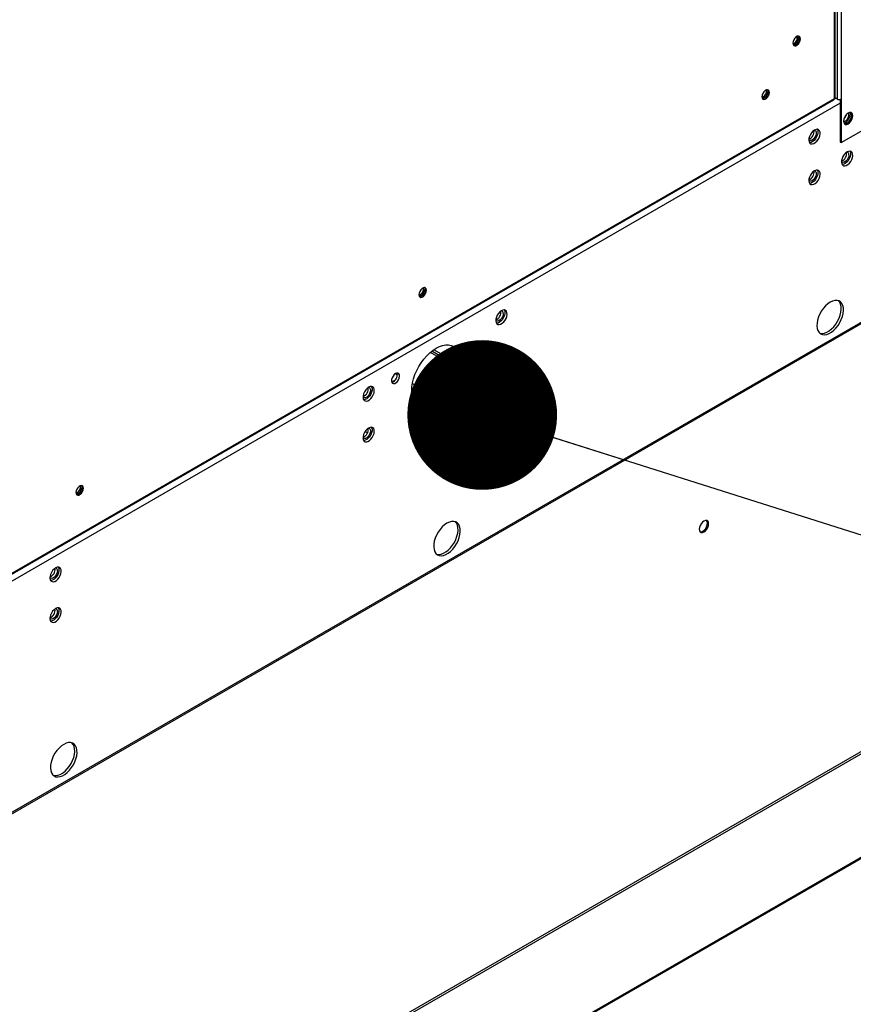
# Model space of a CAD drawing. Units: inches. Extents: x 5 to 542, y 5 to 405.
# Drawn here: x 381 to 397, y 246 to 266 of the extents above; entities that cross this region are included whole.
import ezdxf

# ---------------------------------------------------------------- set-up
doc = ezdxf.new("R2010")
doc.units = ezdxf.units.IN
doc.header["$LTSCALE"] = 48
doc.header["$MEASUREMENT"] = 0
doc.layers.add('FORMAT', color=7, linetype='Continuous')
doc.dimstyles.new('SLDDIMSTYLE0', dxfattribs={"dimtxt": 0.18, "dimasz": 3, "dimexe": 0, "dimexo": 0.0625, "dimgap": 0, "dimtad": 0, "dimtih": 1, "dimtoh": 1, "dimdec": 0, "dimrnd": 1e-09, "dimzin": 0, "dimdsep": 46, "dimtxsty": 'Standard', "dimblk1": 'DOT', "dimblk2": 'DOT', "dimsah": 1, "dimcen": 0.09, "dimadec": 0, "dimazin": 0, "dimtfac": 3, "dimtdec": 0, "dimtofl": 0, "dimtmove": 0, "dimatfit": 3, "dimldrblk": 'DOT', "dimfxl": 1, "dimfrac": 2, "dimtolj": 1, "dimtzin": 0, "dimarcsym": 0})

# ---------------------------------------------------------------- blocks, each defined once
blk = doc.blocks.new('_Dot')
at = {"color": 0, "linetype": 'ByBlock', "lineweight": -2}
blk.add_line((-0.5, 0), (-1, 0), dxfattribs=at)
at = {"color": 0, "linetype": 'ByBlock', "const_width": 0.5}
blk.add_lwpolyline([(-0.25, 0, 1), (0.25, 0, 1)], format="xyb", close=True, dxfattribs=at)

msp = doc.modelspace()

# ---------------------------------------------------------------- linework, layer by layer
at = {"color": 7, "linetype": 'Continuous', "lineweight": 25}
for p, q in [((364.6742235, 241.0531576), (434.3934166, 281.2912546)), ((364.6742235, 241.0224123), (434.3934166, 281.2605094)), ((396.9027645, 271.3111183), (396.9027645, 264.4042024)), ((396.9839808, 271.3579918), (396.9839808, 264.4042024)), ((396.8484433, 264.41302), (396.8484433, 271.2832824)), ((396.8652637, 264.4323127), (396.8652637, 271.2901756)), ((431.0829447, 270.7762454), (363.9001234, 232.0020032)), ((429.9937983, 270.1042627), (365.0747442, 232.6365429)), ((432.9012193, 269.7051377), (365.7183979, 230.9308955)), ((432.9012193, 269.6799384), (365.7183979, 230.9056962)), ((396.9839808, 263.5292294), (399.9332222, 265.2313698)), ((366.5966652, 246.9339184), (396.840131, 264.3887892)), ((366.6121559, 246.9622921), (396.8484433, 264.41302)), ((396.8765007, 264.4193605), (396.848479, 264.4031879)), ((396.9027645, 264.4042024), (396.8640762, 264.4265312)), ((396.9621615, 264.3963187), (396.9621615, 263.5418223)), ((396.9839808, 264.4042024), (396.9839808, 263.5292294)), ((396.9621615, 264.3204433), (366.4766184, 246.7258588)), ((396.9621615, 263.5418223), (396.9839808, 263.5292294)), ((390.2248156, 258.4775863), (388.7552574, 259.3257348)), ((389.3124331, 259.0466407), (388.7855753, 259.3507141)), ((389.3179605, 259.0959489), (388.8255047, 259.3801674)), ((388.0544273, 258.898905), (388.0939039, 258.8761212)), ((388.3952003, 258.7022295), (389.8649116, 257.8539927)), ((387.4927069, 257.7109477), (387.4460849, 257.7378553)), ((381.1349008, 254.0090029), (381.1793744, 254.0346706))]:
    msp.add_line(p, q, dxfattribs=at)
at = {"color": 7, "linetype": 'Continuous', "lineweight": 25, "flags": 128}
for points in [[(396.167954, 265.6094942), (396.1633851, 265.6367831), (396.1502292, 265.6555066), (396.1300733, 265.6634064), (396.1053484, 265.6595297), (396.0790368, 265.644344), (396.0543119, 265.6196811), (396.034156, 265.5885155), (396.0210001, 265.5546063), (396.0164312, 265.5220435), (396.0210001, 265.4947546), (396.034156, 265.4760311), (396.0543119, 265.4681313), (396.0790368, 265.472008), (396.1053484, 265.4871936), (396.1300733, 265.5118566), (396.1502292, 265.5430222), (396.1633851, 265.5769314), (396.167954, 265.6094942)], [(396.0164485, 265.5239279), (396.0171775, 265.5222124), (396.029659, 265.5078425), (396.0483389, 265.5042086), (396.0703733, 265.5118638), (396.0924077, 265.5296427), (396.1110876, 265.5548386), (396.1235691, 265.5836158), (396.127952, 265.611593), (396.1235691, 265.6345111), (396.1110876, 265.6488809), (396.0924077, 265.6525149), (396.0905293, 265.6522851)], [(396.0202479, 265.5167104), (396.0265196, 265.5168015), (396.048554, 265.5244567), (396.0705884, 265.5422356), (396.0892683, 265.5674315), (396.1017498, 265.5962087), (396.1061327, 265.6241859), (396.1017498, 265.647104), (396.0986794, 265.652606)], [(396.1337184, 265.6629184), (396.1415658, 265.649376), (396.1461348, 265.6220871), (396.1415658, 265.5895243), (396.1284099, 265.5556151), (396.108254, 265.5244495), (396.0835291, 265.4997865), (396.0572175, 265.4846009), (396.0324926, 265.4807242), (396.0288475, 265.4812122)], [(395.5481482, 264.5359591), (395.5435793, 264.5632479), (395.5304234, 264.5819715), (395.5102675, 264.5898713), (395.4855426, 264.5859946), (395.459231, 264.5708089), (395.4345061, 264.5461459), (395.4143502, 264.5149803), (395.4011943, 264.4810712), (395.3966254, 264.4485084), (395.4011943, 264.4212195), (395.4143502, 264.402496), (395.4345061, 264.3945961), (395.459231, 264.3984729), (395.4855426, 264.4136585), (395.5102675, 264.4383215), (395.5304234, 264.4694871), (395.5435793, 264.5033963), (395.5481482, 264.5359591)], [(395.5139126, 264.5893833), (395.52176, 264.5758408), (395.5263289, 264.548552), (395.52176, 264.5159892), (395.5086041, 264.48208), (395.4884482, 264.4509144), (395.4637233, 264.4262514), (395.4374117, 264.4110658), (395.4126868, 264.407189), (395.4090417, 264.407677)], [(395.3968245, 264.4499442), (395.3973717, 264.4486773), (395.4098532, 264.4343074), (395.4285331, 264.4306735), (395.4505675, 264.4383287), (395.4726019, 264.4561076), (395.4912818, 264.4813035), (395.5037633, 264.5100806), (395.5081462, 264.5380579)], [(395.4004421, 264.4431752), (395.4067138, 264.4432664), (395.4287482, 264.4509216), (395.4507826, 264.4687005), (395.4694625, 264.4938964), (395.481944, 264.5226735), (395.4863269, 264.5506508)], [(395.5081462, 264.5380579), (395.5037633, 264.560976), (395.4912818, 264.5753458), (395.4726019, 264.5789798), (395.4713761, 264.5788398)], [(395.4863269, 264.5506508), (395.481944, 264.5735689), (395.4788736, 264.5790709)], [(397.0310111, 263.9603652), (397.035609, 263.9294916), (397.0489528, 263.9069475), (397.0697362, 263.8949396), (397.0959249, 263.8946435), (397.1249552, 263.906088), (397.1539856, 263.9281529), (397.1801743, 263.9586784), (397.2009577, 263.9946764), (397.2143015, 264.0326231), (397.2188994, 264.0688041), (397.2143015, 264.0996777), (397.2009577, 264.1222218), (397.1801743, 264.1342297), (397.1539856, 264.1345259), (397.1249552, 264.1230813), (397.0959249, 264.1010164), (397.0697362, 264.0704909), (397.0489528, 264.034493), (397.035609, 263.9965462), (397.0310111, 263.9603652)], [(397.048536, 263.9073748), (397.0741056, 263.9072364), (397.103136, 263.9186809), (397.1321663, 263.9407458), (397.158355, 263.9712713), (397.1791384, 264.0072693), (397.1924822, 264.045216), (397.1970801, 264.081397), (397.1924822, 264.1122706), (397.1795552, 264.1343874)], [(396.4502688, 263.7813444), (396.4196085, 263.758782), (396.3912222, 263.728159), (396.367215, 263.6917467), (396.3493676, 263.6522455), (396.3390036, 263.612585), (396.3368916, 263.5757068), (396.3431882, 263.5443458), (396.3574266, 263.520828), (396.3785506, 263.5068976), (396.4049936, 263.5035878), (396.4347945, 263.511144), (396.4657431, 263.5290058), (396.495544, 263.5558485), (396.521987, 263.5896813), (396.543111, 263.6279949), (396.5573494, 263.6679479), (396.563646, 263.706577), (396.561534, 263.7410174), (396.55117, 263.7687148), (396.5333226, 263.7876149), (396.5093154, 263.796316), (396.4809291, 263.7941729), (396.4502688, 263.7813444)], [(396.5045993, 263.7967274), (396.5090458, 263.7887803), (396.5173956, 263.7591821), (396.5173956, 263.7234395), (396.5090458, 263.6842032), (396.4929654, 263.6443833), (396.4703471, 263.606933), (396.4428684, 263.5746298), (396.4125671, 263.5498695), (396.3816908, 263.5344885), (396.3525291, 263.5296275), (396.3504866, 263.5297016)], [(396.4500032, 263.7811921), (396.4602287, 263.7778409), (396.4767725, 263.762841), (396.4855183, 263.7384667), (396.4855183, 263.7073593), (396.4767725, 263.6728897), (396.4602287, 263.6387934), (396.4376796, 263.6087651), (396.4115688, 263.586059), (396.3847257, 263.5731355), (396.3600593, 263.5713951), (396.3402426, 263.5810264), (396.3366257, 263.5847467)], [(397.1394894, 263.2843913), (397.1350561, 263.2511495), (397.1222364, 263.2163925), (397.1024196, 263.1838869), (397.0777533, 263.1571551), (397.0509102, 263.1390939), (397.0247994, 263.1316606), (397.0022503, 263.1356606), (396.9894813, 263.1455805)], [(397.1031239, 263.3421787), (397.0724636, 263.3196163), (397.0440773, 263.2889933), (397.0200701, 263.252581), (397.0022227, 263.2130798), (396.9918587, 263.1734193), (396.9897467, 263.1365411), (396.9960434, 263.1051801), (397.0102817, 263.0816623), (397.0314057, 263.0677319), (397.0578488, 263.0644221), (397.0876496, 263.0719783), (397.1185982, 263.0898401), (397.1483991, 263.1166828), (397.1748421, 263.1505156), (397.1959661, 263.1888292), (397.2102045, 263.2287822), (397.2165012, 263.2674113), (397.2143892, 263.3018517), (397.2040251, 263.329549), (397.1861777, 263.3484492), (397.1621706, 263.3571503), (397.1337842, 263.3550072), (397.1031239, 263.3421787)], [(397.157453, 263.357564), (397.1619009, 263.3496145), (397.1702507, 263.3200164), (397.1702507, 263.2842737), (397.1619009, 263.2450375), (397.1458206, 263.2052176), (397.1232023, 263.1677673), (397.0957235, 263.1354641), (397.0654223, 263.1107038), (397.0345459, 263.0953228), (397.0053843, 263.0904618), (397.0033391, 263.090536)], [(396.4500042, 262.965234), (396.4602287, 262.961883), (396.4767725, 262.9468831), (396.4855183, 262.9225088), (396.4855183, 262.8914013), (396.4767725, 262.8569318), (396.4602287, 262.8228355), (396.4376796, 262.7928072), (396.4115688, 262.7701011), (396.3847257, 262.7571776), (396.3600593, 262.7554372), (396.3402426, 262.7650685), (396.3366263, 262.768788)], [(396.4502688, 262.9653865), (396.4196085, 262.9428241), (396.3912222, 262.9122011), (396.367215, 262.8757888), (396.3493676, 262.8362876), (396.3390036, 262.7966271), (396.3368916, 262.7597489), (396.3431882, 262.7283879), (396.3574266, 262.7048701), (396.3785506, 262.6909397), (396.4049936, 262.6876299), (396.4347945, 262.6951861), (396.4657431, 262.7130479), (396.495544, 262.7398906), (396.521987, 262.7737234), (396.543111, 262.812037), (396.5573494, 262.85199), (396.563646, 262.8906191), (396.561534, 262.9250595), (396.55117, 262.9527568), (396.5333226, 262.971657), (396.5093154, 262.9803581), (396.4809291, 262.978215), (396.4502688, 262.9653865)], [(396.5045983, 262.9807712), (396.5090458, 262.9728224), (396.5173956, 262.9432242), (396.5173956, 262.9074816), (396.5090458, 262.8682453), (396.4929654, 262.8284254), (396.4703471, 262.7909751), (396.4428684, 262.7586719), (396.4125671, 262.7339116), (396.3816908, 262.7185306), (396.3525291, 262.7136696), (396.3504847, 262.7137438)], [(388.6770206, 260.5703208), (388.6724516, 260.5976097), (388.6592958, 260.6163332), (388.6391398, 260.624233), (388.614415, 260.6203563), (388.5881033, 260.6051706), (388.5633784, 260.5805077), (388.5432225, 260.5493421), (388.5300667, 260.5154329), (388.5254977, 260.4828701), (388.5300667, 260.4555812), (388.5432225, 260.4368577), (388.5633784, 260.4289579), (388.5881033, 260.4328346), (388.614415, 260.4480202), (388.6391398, 260.4726832), (388.6592958, 260.5038488), (388.6724516, 260.537758), (388.6770206, 260.5703208)], [(388.5256916, 260.484117), (388.5261766, 260.4830001), (388.5386581, 260.4686302), (388.557338, 260.4649962), (388.5793724, 260.4726514), (388.6014068, 260.4904304), (388.6200867, 260.5156263), (388.6325682, 260.5444034), (388.6369511, 260.5723807)], [(388.529247, 260.477498), (388.5355187, 260.4775892), (388.5575531, 260.4852443), (388.5795875, 260.5030233), (388.5982674, 260.5282192), (388.6107489, 260.5569963), (388.6151318, 260.5849736)], [(388.6427849, 260.623745), (388.6506323, 260.6102026), (388.6552013, 260.5829137), (388.6506323, 260.5503509), (388.6374765, 260.5164417), (388.6173206, 260.4852761), (388.5925957, 260.4606131), (388.566284, 260.4454275), (388.5415591, 260.4415508), (388.5386909, 260.441907)], [(388.6369511, 260.5723807), (388.6325682, 260.5952988), (388.6200867, 260.6096686), (388.6014068, 260.6133026), (388.6001537, 260.613159)], [(388.6151318, 260.5849736), (388.6107489, 260.6078917), (388.6076785, 260.6133937)], [(396.7651333, 260.3330486), (396.7175157, 260.3006168), (396.6714286, 260.2593283), (396.6283532, 260.2105102), (396.5896741, 260.1557315), (396.5566343, 260.0967528), (396.5302959, 260.0354698), (396.5115053, 259.9738522), (396.5008666, 259.9138803), (396.4987216, 259.8574819), (396.5051393, 259.8064694), (396.5199134, 259.7624826), (396.5425691, 259.7269351), (396.5723782, 259.7009696), (396.6083826, 259.6854206), (396.6494251, 259.6807877), (396.6941866, 259.68722), (396.7412283, 259.7045107), (396.7890384, 259.7321041), (396.8360801, 259.7691132), (396.8808416, 259.8143486), (396.9218841, 259.8663564), (396.9578885, 259.923465), (396.9876976, 259.9838389), (397.0103533, 260.0455376), (397.0251274, 260.106578), (397.0315451, 260.1649984), (397.0294001, 260.2189209), (397.0187614, 260.2666125), (396.9999708, 260.3065404), (396.9736324, 260.3374212), (396.9405926, 260.3582624), (396.9019135, 260.3683941), (396.8588381, 260.3674908), (396.8127509, 260.3555813), (396.7651333, 260.3330486)], [(396.5552574, 259.7139114), (396.5629258, 259.7116558), (396.6039682, 259.7070229), (396.6487297, 259.7134552), (396.6957714, 259.7307459), (396.7435815, 259.7583393), (396.7906233, 259.7953484), (396.8353847, 259.8405838), (396.8764272, 259.8925916), (396.9124316, 259.9497002), (396.9422407, 260.0100741), (396.9648964, 260.0717728), (396.9796705, 260.1328132), (396.9860882, 260.1912336), (396.9839432, 260.2451561), (396.9733045, 260.2928478), (396.9545139, 260.3327756), (396.9295525, 260.3624399)], [(390.215284, 260.1040774), (390.2108507, 260.0708355), (390.198031, 260.0360786), (390.1782143, 260.003573), (390.1535479, 259.9768412), (390.1267049, 259.95878), (390.100594, 259.9513467), (390.0780449, 259.9553467), (390.0652764, 259.965266)], [(390.1789186, 260.1618648), (390.1482583, 260.1393024), (390.1198719, 260.1086794), (390.0958648, 260.0722671), (390.0780174, 260.0327658), (390.0676533, 259.9931054), (390.0655413, 259.9562271), (390.071838, 259.9248662), (390.0860763, 259.9013484), (390.1072004, 259.887418), (390.1336434, 259.8841082), (390.1634443, 259.8916644), (390.1943928, 259.9095262), (390.2241937, 259.9363689), (390.2506367, 259.9702016), (390.2717608, 260.0085153), (390.2859991, 260.0484682), (390.2922958, 260.0870974), (390.2901838, 260.1215378), (390.2798197, 260.1492351), (390.2619723, 260.1681352), (390.2379652, 260.1768364), (390.2095788, 260.1746933), (390.1789186, 260.1618648)], [(390.2332466, 260.1772517), (390.2376956, 260.1693006), (390.2460454, 260.1397025), (390.2460454, 260.1039598), (390.2376956, 260.0647236), (390.2216152, 260.0249036), (390.1989969, 259.9874533), (390.1715181, 259.9551502), (390.1412169, 259.9303899), (390.1103405, 259.9150089), (390.0811789, 259.9101479), (390.0791318, 259.9102222)], [(388.8732641, 258.2729475), (388.8089865, 258.2407156), (388.7458088, 258.2187664), (388.6848118, 258.2074754), (388.6270394, 258.2070358), (388.5734799, 258.2174552), (388.5250498, 258.2385552), (388.4825777, 258.2699748), (388.4467904, 258.3111765), (388.4183002, 258.3614553), (388.3975945, 258.4199508), (388.3850277, 258.4856622), (388.3808147, 258.5574652), (388.3850277, 258.6341312), (388.3975945, 258.7143484), (388.4183002, 258.7967443), (388.4467904, 258.879909), (388.4825777, 258.9624197), (388.5250498, 259.0428644), (388.5734799, 259.1198668), (388.6270394, 259.1921094), (388.6848118, 259.258356), (388.7458088, 259.3174732), (388.8089865, 259.3684494), (388.8732641, 259.4104125), (388.9375416, 259.4426444), (389.0007193, 259.4645936), (389.0617163, 259.4758846), (389.1194887, 259.4763242), (389.1730482, 259.4659048), (389.2214783, 259.4448048), (389.2639504, 259.4133852), (389.2997377, 259.3721835), (389.328228, 259.3219047), (389.3489336, 259.2634092), (389.3615005, 259.1976978), (389.3657134, 259.1258948), (389.3615005, 259.0492288), (389.3514281, 258.9816577)], [(389.1979152, 259.4566904), (389.2184935, 259.4396204), (389.2542809, 259.3984187), (389.2827711, 259.3481399), (389.3034768, 259.2896444), (389.3160436, 259.223933), (389.3202566, 259.15213), (389.3160436, 259.075464), (389.3059713, 259.0078929)], [(390.215284, 259.2881195), (390.2108507, 259.2548776), (390.198031, 259.2201207), (390.1782143, 259.1876151), (390.1535479, 259.1608833), (390.1267049, 259.1428221), (390.100594, 259.1353888), (390.0780449, 259.1393888), (390.0652756, 259.149309)], [(390.1789186, 259.3459069), (390.1482583, 259.3233445), (390.1198719, 259.2927215), (390.0958648, 259.2563092), (390.0780174, 259.2168079), (390.0676533, 259.1771475), (390.0655413, 259.1402692), (390.071838, 259.1089083), (390.0860763, 259.0853905), (390.1072004, 259.0714601), (390.1336434, 259.0681503), (390.1634443, 259.0757065), (390.1943928, 259.0935683), (390.2241937, 259.120411), (390.2506367, 259.1542437), (390.2717608, 259.1925574), (390.2859991, 259.2325103), (390.2922958, 259.2711395), (390.2901838, 259.3055799), (390.2798197, 259.3332772), (390.2619723, 259.3521773), (390.2379652, 259.3608785), (390.2095788, 259.3587353), (390.1789186, 259.3459069)], [(390.233247, 259.3612932), (390.2376956, 259.3533427), (390.2460454, 259.3237446), (390.2460454, 259.2880019), (390.2376956, 259.2487657), (390.2216152, 259.2089457), (390.1989969, 259.1714954), (390.1715181, 259.1391923), (390.1412169, 259.114432), (390.1103405, 259.099051), (390.0811789, 259.09419), (390.0791325, 259.0942643)], [(388.0575982, 258.9008061), (388.0310305, 258.8803526), (388.0073419, 258.8518753), (387.9890993, 258.8184602), (387.9782796, 258.7837283), (387.9760553, 258.7514434), (387.9826675, 258.725104), (387.9973995, 258.7075645), (388.0186551, 258.7007254), (388.0441307, 258.705328), (388.0710657, 258.7208734), (388.0965413, 258.7456771), (388.1177969, 258.7770512), (388.1325289, 258.8115958), (388.1391411, 258.8455676), (388.1369168, 258.875285), (388.1260971, 258.8975278), (388.1078545, 258.9098857), (388.0841659, 258.9110194), (388.0575982, 258.9008061)], [(388.0381493, 258.7579583), (388.0326044, 258.7543214), (387.9905848, 258.7289443)], [(387.518976, 258.6266913), (387.5291997, 258.6233405), (387.5457436, 258.6083406), (387.5544894, 258.5839663), (387.5544894, 258.5528588), (387.5457436, 258.5183893), (387.5291997, 258.484293), (387.5066506, 258.4542647), (387.4805398, 258.4315586), (387.4536968, 258.4186351), (387.4290304, 258.4168947), (387.4092136, 258.426526), (387.4055979, 258.4302449)], [(387.5192398, 258.626844), (387.4885795, 258.6042816), (387.4601932, 258.5736586), (387.4361861, 258.5372463), (387.4183386, 258.4977451), (387.4079746, 258.4580846), (387.4058626, 258.4212064), (387.4121593, 258.3898454), (387.4263976, 258.3663276), (387.4475216, 258.3523972), (387.4739647, 258.3490874), (387.5037656, 258.3566436), (387.5347141, 258.3745054), (387.564515, 258.4013481), (387.590958, 258.4351809), (387.6120821, 258.4734945), (387.6263204, 258.5134475), (387.6326171, 258.5520766), (387.6305051, 258.586517), (387.620141, 258.6142143), (387.6022936, 258.6331145), (387.5782865, 258.6418156), (387.5499001, 258.6396725), (387.5192398, 258.626844)], [(387.5735683, 258.6422303), (387.5780168, 258.6342799), (387.5863667, 258.6046817), (387.5863667, 258.5689391), (387.5780168, 258.5297028), (387.5619365, 258.4898829), (387.5393182, 258.4524326), (387.5118394, 258.4201294), (387.4815382, 258.3953691), (387.4506618, 258.3799881), (387.4215002, 258.3751271), (387.4194538, 258.3752014)], [(389.7946673, 258.0755822), (389.7903052, 258.0190469), (389.7946118, 257.9675088), (389.8074404, 257.9227228), (389.8283541, 257.8862142), (389.8566408, 257.8592263), (389.8913373, 257.8426779), (389.9312619, 257.8371327), (389.975055, 257.8427796), (390.0212254, 257.8594261), (390.0682008, 257.8865055), (390.1143814, 257.9230956), (390.1581947, 257.9679503), (390.1981487, 258.0195422), (390.2328827, 258.0761144), (390.2612139, 258.1357404), (390.2821776, 258.1963896), (390.2950599, 258.2559968), (390.299422, 258.3125321), (390.2951154, 258.3640702), (390.2822868, 258.4088562), (390.2613731, 258.4453648), (390.2330864, 258.4723528), (390.1983899, 258.4889011), (390.1584653, 258.4944463), (390.1146722, 258.4887994), (390.0685018, 258.4721529), (390.0215264, 258.4450735), (389.9753458, 258.4084834), (389.9315325, 258.3636287), (389.8915785, 258.3120368), (389.8568445, 258.2554646), (389.8285133, 258.1958386), (389.8075496, 258.1351894), (389.7946673, 258.0755822)], [(388.9462202, 258.384211), (388.8920847, 258.3411457), (388.8278072, 258.2991827)], [(388.9916771, 258.3579757), (388.9375416, 258.3149105), (388.8732641, 258.2729475)], [(389.8595992, 258.0989931), (389.8564613, 258.0502482), (389.8621328, 258.0069059), (389.8763487, 257.9709928), (389.8984441, 257.9441882), (389.9273859, 257.9277454), (389.9618208, 257.9224332), (390.0001388, 257.9285002), (390.040548, 257.9456625), (390.081159, 257.9731178), (390.1200729, 258.0095821), (390.1554701, 258.0533505), (390.1856954, 258.1023765), (390.2093356, 258.1543675), (390.2252853, 258.2068927), (390.2327986, 258.2574959), (390.2315244, 258.303811), (390.221522, 258.3436724), (390.2032594, 258.3752162), (390.1775903, 258.3969674), (390.145715, 258.407909), (390.1091241, 258.4075294), (390.0695284, 258.3958463), (390.0287794, 258.3734059), (389.9887825, 258.3412577), (389.9514079, 258.3009048), (389.9184032, 258.254234), (389.8913116, 258.2034276), (389.8713999, 258.1508614), (389.8595992, 258.0989931)], [(387.5189761, 257.8107334), (387.5291997, 257.8073826), (387.5457436, 257.7923827), (387.5544894, 257.7680084), (387.5544894, 257.7369009), (387.5457436, 257.7024314), (387.5291997, 257.6683351), (387.5066506, 257.6383068), (387.4805398, 257.6156007), (387.4536968, 257.6026772), (387.4290304, 257.6009368), (387.4092136, 257.6105681), (387.405598, 257.6142869)], [(387.5192398, 257.8108861), (387.4885795, 257.7883237), (387.4601932, 257.7577007), (387.4361861, 257.7212884), (387.4183386, 257.6817872), (387.4079746, 257.6421267), (387.4058626, 257.6052485), (387.4121593, 257.5738875), (387.4263976, 257.5503697), (387.4475216, 257.5364393), (387.4739647, 257.5331295), (387.5037656, 257.5406857), (387.5347141, 257.5585475), (387.564515, 257.5853902), (387.590958, 257.619223), (387.6120821, 257.6575366), (387.6263204, 257.6974896), (387.6326171, 257.7361187), (387.6305051, 257.7705591), (387.620141, 257.7982564), (387.6022936, 257.8171566), (387.5782865, 257.8258577), (387.5499001, 257.8237146), (387.5192398, 257.8108861)], [(387.5735678, 257.826273), (387.5780168, 257.8183219), (387.5863667, 257.7887238), (387.5863667, 257.7529811), (387.5780168, 257.7137449), (387.5619365, 257.673925), (387.5393182, 257.6364747), (387.5118394, 257.6041715), (387.4815382, 257.5794112), (387.4506618, 257.5640302), (387.4215002, 257.5591692), (387.4194531, 257.5592435)], [(381.8058929, 256.6046825), (381.8013239, 256.6319714), (381.7881681, 256.6506949), (381.7680122, 256.6585947), (381.7432873, 256.654718), (381.7169756, 256.6395324), (381.6922507, 256.6148694), (381.6720948, 256.5837038), (381.658939, 256.5497946), (381.65437, 256.5172318), (381.658939, 256.4899429), (381.6720948, 256.4712194), (381.6922507, 256.4633196), (381.7169756, 256.4671963), (381.7432873, 256.482382), (381.7680122, 256.5070449), (381.7881681, 256.5382105), (381.8013239, 256.5721197), (381.8058929, 256.6046825)], [(381.6545591, 256.5182904), (381.6549815, 256.5173228), (381.667463, 256.502953), (381.6861429, 256.499319), (381.7081773, 256.5069742), (381.7302117, 256.5247531), (381.7488916, 256.5499491), (381.761373, 256.5787262), (381.765756, 256.6067035)], [(381.6580519, 256.5118208), (381.6643236, 256.5119119), (381.686358, 256.5195671), (381.7083924, 256.5373461), (381.7270723, 256.562542), (381.7395538, 256.5913191), (381.7439367, 256.6192964)], [(381.7716573, 256.6581067), (381.7795046, 256.6445643), (381.7840736, 256.6172754), (381.7795046, 256.5847126), (381.7663488, 256.5508034), (381.7461929, 256.5196378), (381.721468, 256.4949749), (381.6951563, 256.4797892), (381.6704315, 256.4759125), (381.6667864, 256.4764005)], [(381.765756, 256.6067035), (381.761373, 256.6296215), (381.7488916, 256.6439914), (381.7302117, 256.6476253), (381.7277674, 256.6473093)], [(381.7439367, 256.6192964), (381.7395538, 256.6422144), (381.7364834, 256.6477165)], [(389.088075, 255.9022713), (389.0404574, 255.8698395), (388.9943703, 255.828551), (388.9512949, 255.7797329), (388.9126157, 255.7249542), (388.879576, 255.6659755), (388.8532376, 255.6046925), (388.834447, 255.5430749), (388.8238083, 255.4831031), (388.8216633, 255.4267046), (388.828081, 255.3756921), (388.8428551, 255.3317053), (388.8655108, 255.2961578), (388.8953199, 255.2701923), (388.9313243, 255.2546433), (388.9723668, 255.2500104), (389.0171282, 255.2564427), (389.06417, 255.2737334), (389.1119801, 255.3013268), (389.1590218, 255.3383359), (389.2037833, 255.3835713), (389.2448258, 255.4355791), (389.2808302, 255.4926877), (389.3106392, 255.5530616), (389.3332949, 255.6147603), (389.3480691, 255.6758007), (389.3544868, 255.7342211), (389.3523418, 255.7881436), (389.341703, 255.8358353), (389.3229125, 255.8757631), (389.2965741, 255.9066439), (389.2635343, 255.9274851), (389.2248551, 255.9376169), (389.1817798, 255.9367135), (389.1356926, 255.924804), (389.088075, 255.9022713)], [(388.878199, 255.2831341), (388.8858674, 255.2808785), (388.9269099, 255.2762457), (388.9716714, 255.282678), (389.0187131, 255.2999687), (389.0665232, 255.327562), (389.1135649, 255.3645711), (389.1583264, 255.4098066), (389.1993689, 255.4618143), (389.2353733, 255.5189229), (389.2651824, 255.5792968), (389.2878381, 255.6409955), (389.3026122, 255.7020359), (389.3090299, 255.7604563), (389.3068849, 255.8143788), (389.2962462, 255.8620705), (389.2774556, 255.9019983), (389.2524941, 255.9316626)], [(394.2351861, 255.7283476), (394.2642164, 255.7504125), (394.2904051, 255.780938), (394.3111885, 255.8169359), (394.3245323, 255.8548826), (394.3291303, 255.8910637), (394.3245323, 255.9219373), (394.3111885, 255.9444814), (394.2904051, 255.9564892), (394.2642164, 255.9567854), (394.2351861, 255.9453409), (394.2061557, 255.9232759), (394.1799671, 255.8927505), (394.1591837, 255.8567525), (394.1458399, 255.8188058), (394.1412419, 255.7826248), (394.1458399, 255.7517512), (394.1591837, 255.729207), (394.1799671, 255.7171992), (394.2061557, 255.716903), (394.2351861, 255.7283476)], [(394.2133668, 255.7409405), (394.2423971, 255.7630054), (394.2685858, 255.7935309), (394.2893692, 255.8295288), (394.302713, 255.8674756), (394.307311, 255.9036566), (394.302713, 255.9345302), (394.2897861, 255.956647)], [(394.1587668, 255.7296344), (394.1843364, 255.7294959), (394.2133668, 255.7409405)], [(381.2842551, 254.949577), (381.2798217, 254.9163351), (381.2670021, 254.8815782), (381.2471853, 254.8490726), (381.2225189, 254.8223408), (381.1956759, 254.8042796), (381.1695651, 254.7968463), (381.147016, 254.8008463), (381.1342473, 254.8107657)], [(381.2478896, 255.0073644), (381.2172293, 254.984802), (381.1888429, 254.954179), (381.1648358, 254.9177667), (381.1469884, 254.8782654), (381.1366244, 254.838605), (381.1345124, 254.8017267), (381.140809, 254.7703658), (381.1550474, 254.746848), (381.1761714, 254.7329176), (381.2026144, 254.7296078), (381.2324153, 254.737164), (381.2633639, 254.7550258), (381.2931647, 254.7818685), (381.3196078, 254.8157012), (381.3407318, 254.8540149), (381.3549702, 254.8939678), (381.3612668, 254.932597), (381.3591548, 254.9670374), (381.3487908, 254.9947347), (381.3309434, 255.0136348), (381.3069362, 255.022336), (381.2785499, 255.0201928), (381.2478896, 255.0073644)], [(381.3022184, 255.02275), (381.3066666, 255.0148002), (381.3150164, 254.9852021), (381.3150164, 254.9494594), (381.3066666, 254.9102232), (381.2905862, 254.8704032), (381.2679679, 254.8329529), (381.2404892, 254.8006498), (381.2101879, 254.7758895), (381.1793115, 254.7605085), (381.1501499, 254.7556475), (381.1481043, 254.7557217)], [(381.2842551, 254.1336191), (381.2798217, 254.1003772), (381.2670021, 254.0656203), (381.2471853, 254.0331146), (381.2225189, 254.0063828), (381.1956759, 253.9883217), (381.1695651, 253.9808884), (381.147016, 253.9848884), (381.1342473, 253.9948078)], [(381.2478896, 254.1914065), (381.2172293, 254.1688441), (381.1888429, 254.1382211), (381.1648358, 254.1018087), (381.1469884, 254.0623075), (381.1366244, 254.0226471), (381.1345124, 253.9857688), (381.140809, 253.9544079), (381.1550474, 253.9308901), (381.1761714, 253.9169597), (381.2026144, 253.9136499), (381.2324153, 253.9212061), (381.2633639, 253.9390679), (381.2931647, 253.9659106), (381.3196078, 253.9997433), (381.3407318, 254.038057), (381.3549702, 254.0780099), (381.3612668, 254.1166391), (381.3591548, 254.1510795), (381.3487908, 254.1787768), (381.3309434, 254.1976769), (381.3069362, 254.2063781), (381.2785499, 254.2042349), (381.2478896, 254.1914065)], [(381.3022182, 254.2067924), (381.3066666, 254.1988423), (381.3150164, 254.1692442), (381.3150164, 254.1335015), (381.3066666, 254.0942652), (381.2905862, 254.0544453), (381.2679679, 254.016995), (381.2404892, 253.9846919), (381.2101879, 253.9599316), (381.1793115, 253.9445506), (381.1501499, 253.9396896), (381.148104, 253.9397638)], [(381.4107137, 251.4713191), (381.3630961, 251.4388873), (381.3170089, 251.3975988), (381.2739335, 251.3487807), (381.2352544, 251.294002), (381.2022146, 251.2350233), (381.1758762, 251.1737403), (381.1570856, 251.1121227), (381.1464469, 251.0521509), (381.1443019, 250.9957524), (381.1507196, 250.9447399), (381.1654937, 250.9007531), (381.1881494, 250.8652057), (381.2179585, 250.8392401), (381.2539629, 250.8236911), (381.2950054, 250.8190583), (381.3397669, 250.8254906), (381.3868086, 250.8427813), (381.4346187, 250.8703746), (381.4816604, 250.9073837), (381.5264219, 250.9526192), (381.5674644, 251.0046269), (381.6034688, 251.0617355), (381.6332779, 251.1221094), (381.6559336, 251.1838081), (381.6707077, 251.2448486), (381.6771254, 251.3032689), (381.6749804, 251.3571914), (381.6643417, 251.4048831), (381.6455511, 251.444811), (381.6192127, 251.4756918), (381.5861729, 251.4965329), (381.5474938, 251.5066647), (381.5044184, 251.5057613), (381.4583313, 251.4938518), (381.4107137, 251.4713191)], [(381.2008377, 250.8521819), (381.2085061, 250.8499263), (381.2495486, 250.8452935), (381.29431, 250.8517258), (381.3413518, 250.8690165), (381.3891618, 250.8966098), (381.4362036, 250.933619), (381.480965, 250.9788544), (381.5220075, 251.0308622), (381.5580119, 251.0879707), (381.587821, 251.1483446), (381.6104767, 251.2100433), (381.6252508, 251.2710838), (381.6316685, 251.3295041), (381.6295235, 251.3834267), (381.6188848, 251.4311183), (381.6000942, 251.4710462), (381.5751328, 251.5007104)]]:
    msp.add_lwpolyline(points, dxfattribs=at)
at = {"color": 7, "linetype": 'Continuous', "lineweight": 25}
for centre, radius, start, end in [((396.9433727, 264.4825972), 0.0882879, 242.61604222, 297.38395778), ((396.9833522, 264.0959827), 0.1551673, 288.11828913, 12.02476194), ((396.9049568, 264.1412582), 0.1907464, 314.07426885, 346.0181555), ((396.9373653, 264.1225243), 0.2332871, 296.88613471, 3.25691497), ((396.2813567, 263.7475852), 0.1589138, 290.60049468, 9.41713209), ((396.9342118, 263.3084196), 0.1589139, 290.60054596, 9.41708058), ((397.0881739, 263.2922351), 0.0519116, 351.30941281, 73.56741433), ((396.281357, 262.9316272), 0.1589135, 290.60027231, 9.41735546), ((390.0100064, 260.1281056), 0.1589138, 290.60051811, 9.41710855), ((390.1639683, 260.1119211), 0.0519117, 351.30948155, 73.56643442), ((390.0100064, 259.3121477), 0.1589139, 290.60056407, 9.41706237), ((390.1639686, 259.2959633), 0.0519115, 351.30936676, 73.56807078), ((387.9397562, 258.8743209), 0.1529201, 285.90990264, 14.10772418), ((387.3503278, 258.5930848), 0.1589137, 290.60042963, 9.41719745), ((388.6198303, 258.5962994), 0.3626744, 251.23393016, 304.99140226), ((387.3503278, 257.7771269), 0.1589137, 290.6004331, 9.41719397), ((381.0789776, 254.9736052), 0.1589138, 290.60045561, 9.41717136), ((381.2329394, 254.9574207), 0.0519117, 351.30946863, 73.56661869), ((381.0789775, 254.1576473), 0.1589138, 290.6004624, 9.41716453), ((381.2329394, 254.1414628), 0.0519117, 351.30946591, 73.56665738)]:
    msp.add_arc(centre, radius, start, end, dxfattribs=at)
for major_axis, ratio, start_param, end_param in [((-0.0334759, 0.0469086), 0.5018295433, 3.0931152474, 3.8787798165), ((0.0573613, -0.0055429), 0.5014875227, 5.5462091274, 6.331607291)]:
    msp.add_ellipse((396.8078352, 264.4364568), major_axis=major_axis, ratio=ratio, start_param=start_param, end_param=end_param, dxfattribs=at)

# ---------------------------------------------------------------- leaders
at = {"layer": 'FORMAT'}
msp.add_leader([(389.7940924, 258.0715822), (410.3154414, 251.5838926), (415.0828844, 251.5838926)], dimstyle='SLDDIMSTYLE0', dxfattribs=at)

doc.saveas('drawing.dxf')
